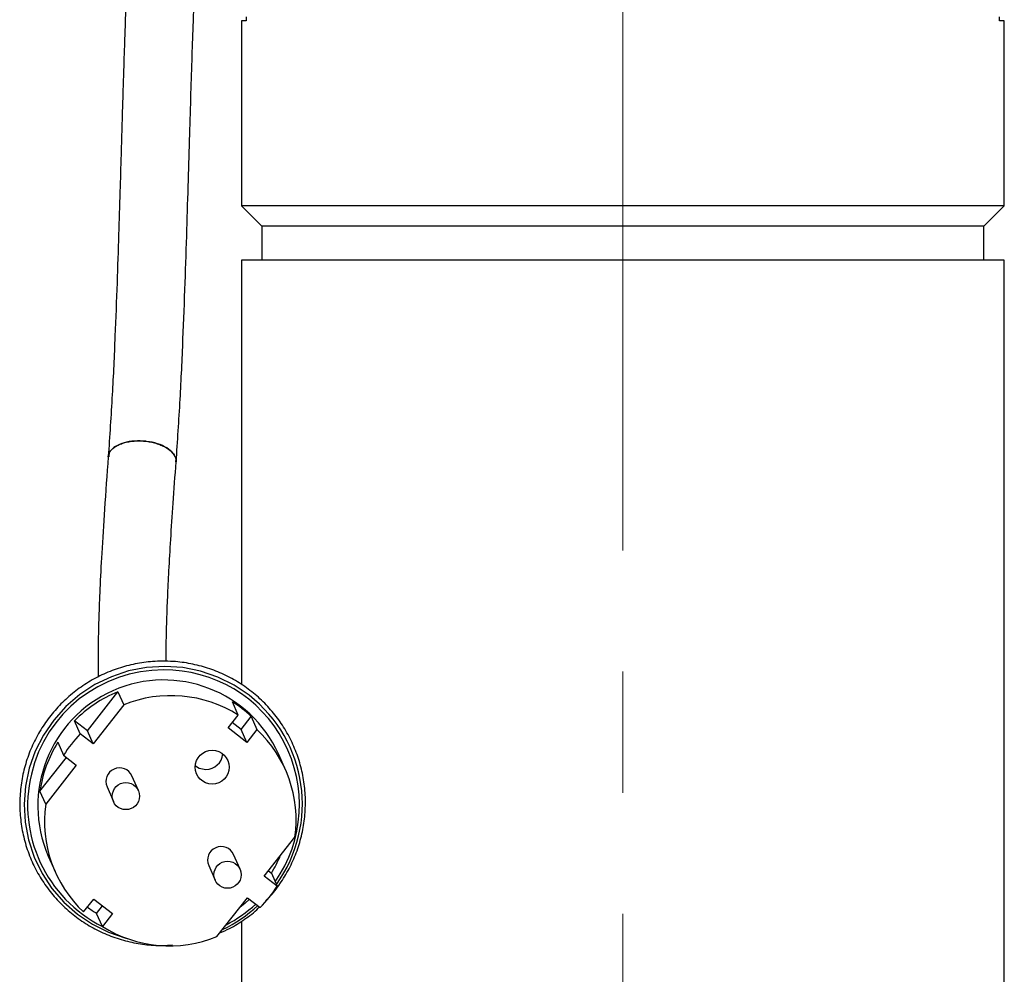
# Model space of a CAD drawing. Units: millimetres. Extents: x -4 to 213, y 0 to 297.
# Drawn here: x 147 to 168, y 152 to 172 of the extents above; entities that cross this region are included whole.
import ezdxf

# ---------------------------------------------------------------- set-up
doc = ezdxf.new("R2010")
doc.units = ezdxf.units.MM
doc.linetypes.add('CENTERX2', pattern=[20.32, 12.7, -2.54, 2.54, -2.54])
doc.layers.add('FORMAT', color=7, linetype='Continuous')

msp = doc.modelspace()

# ---------------------------------------------------------------- linework, layer by layer
at = {"color": 7, "linetype": 'Continuous', "lineweight": 25}
for p, q in [((152.1167, 172.5027), (152.1167, 172.4171)), ((167.9198, 172.4171), (167.9198, 172.5027)), ((152.0183, 172.4171), (152.0183, 168.5386)), ((152.1167, 172.4171), (152.0183, 172.4171)), ((168.0183, 172.4171), (167.9198, 172.4171)), ((168.0183, 168.5386), (168.0183, 172.4171)), ((152.0157, 168.5411), (152.4468, 168.11)), ((167.5897, 168.11), (168.0208, 168.5411)), ((152.4468, 168.11), (152.4468, 167.3957)), ((167.5897, 167.3957), (167.5897, 168.11)), ((152.0183, 167.3957), (152.0183, 158.4971)), ((168.0183, 151.8243), (168.0183, 167.3957)), ((148.7827, 157.5286), (149.4242, 158.3458)), ((149.4242, 158.3458), (149.5451, 158.0717)), ((149.5451, 158.0717), (148.9035, 157.2545)), ((151.9484, 157.8585), (151.8276, 158.1326)), ((151.7356, 157.5875), (151.9484, 157.8585)), ((152.0077, 157.5577), (152.2205, 157.8288)), ((152.2205, 157.8288), (152.3413, 157.5547)), ((148.6351, 157.4621), (148.5142, 157.7362)), ((148.7827, 157.5286), (148.5142, 157.7362)), ((152.0077, 157.5577), (151.8239, 157.6999)), ((148.9035, 157.2545), (148.6351, 157.4621)), ((148.9035, 157.2545), (148.7827, 157.5286)), ((152.1285, 157.2836), (151.7356, 157.5875)), ((152.1285, 157.2836), (152.0077, 157.5577)), ((152.3413, 157.5547), (152.1285, 157.2836)), ((148.162, 157.2876), (148.2829, 157.0135)), ((148.2829, 157.0135), (148.5513, 156.8058)), ((152.9416, 156.7073), (152.7981, 157.0328)), ((147.7889, 156.2627), (148.3422, 156.9676)), ((148.5513, 156.8058), (147.9098, 155.9886)), ((149.8544, 156.2727), (149.7185, 156.5811)), ((147.9098, 155.9886), (147.7889, 156.2627)), ((149.1956, 156.3506), (149.3316, 156.0422)), ((152.4954, 154.4764), (153.137, 155.2936)), ((151.9871, 154.6233), (151.8512, 154.9316)), ((147.9616, 154.9005), (148.1051, 154.5749)), ((151.3283, 154.7011), (151.4643, 154.3927)), ((152.5837, 154.5888), (152.643, 154.5429)), ((152.643, 154.5429), (152.7639, 154.2688)), ((152.7639, 154.2688), (152.4954, 154.4764)), ((148.7055, 153.7275), (148.9183, 153.9986)), ((148.9183, 153.9986), (149.3111, 153.6948)), ((151.5017, 153.2105), (152.1433, 154.0278)), ((152.1433, 154.0278), (152.4117, 153.8201)), ((148.9775, 153.6978), (149.102, 153.8565)), ((149.0983, 153.4237), (148.9775, 153.6978)), ((149.3111, 153.6948), (149.0983, 153.4237)), ((152.0183, 153.5362), (152.0183, 151.8243))]:
    msp.add_line(p, q, dxfattribs=at)
at = {"color": 7, "linetype": 'Continuous', "lineweight": 25, "flags": 128}
for points in [[(160.0183, 168.11), (159.4011, 168.11), (158.7881, 168.11), (158.1832, 168.11), (157.5906, 168.11), (157.0141, 168.11), (156.4576, 168.11), (155.9248, 168.11), (155.4193, 168.11), (154.9443, 168.11), (154.5031, 168.11), (154.0987, 168.11), (153.7336, 168.11), (153.4103, 168.11), (153.131, 168.11), (152.8976, 168.11), (152.7115, 168.11), (152.5741, 168.11), (152.4862, 168.11), (152.4484, 168.11), (152.4468, 168.11)], [(167.5897, 168.11), (167.5881, 168.11), (167.5503, 168.11), (167.4624, 168.11), (167.325, 168.11), (167.1389, 168.11), (166.9055, 168.11), (166.6262, 168.11), (166.3029, 168.11), (165.9378, 168.11), (165.5334, 168.11), (165.0922, 168.11), (164.6172, 168.11), (164.1117, 168.11), (163.5789, 168.11), (163.0224, 168.11), (162.4459, 168.11), (161.8533, 168.11), (161.2484, 168.11), (160.6354, 168.11), (160.0183, 168.11)], [(160.0183, 167.3957), (159.3826, 167.3957), (158.7511, 167.3957), (158.1275, 167.3957), (157.5159, 167.3957), (156.9201, 167.3957), (156.3439, 167.3957), (155.7909, 167.3957), (155.2646, 167.3957), (154.7684, 167.3957), (154.3054, 167.3957), (153.8785, 167.3957), (153.4905, 167.3957), (153.1437, 167.3957), (152.8403, 167.3957), (152.5824, 167.3957), (152.3714, 167.3957), (152.2088, 167.3957), (152.0956, 167.3957), (152.0325, 167.3957), (152.0183, 167.3957)], [(168.0183, 167.3957), (168.004, 167.3957), (167.9409, 167.3957), (167.8277, 167.3957), (167.6651, 167.3957), (167.4541, 167.3957), (167.1962, 167.3957), (166.8928, 167.3957), (166.546, 167.3957), (166.158, 167.3957), (165.7311, 167.3957), (165.2681, 167.3957), (164.7719, 167.3957), (164.2456, 167.3957), (163.6926, 167.3957), (163.1164, 167.3957), (162.5206, 167.3957), (161.909, 167.3957), (161.2854, 167.3957), (160.6539, 167.3957), (160.0183, 167.3957)], [(151.0484, 156.7901), (151.1314, 156.7426), (151.2679, 156.7164)], [(152.1873, 153.9937), (152.0884, 153.9073), (151.9838, 153.8246)]]:
    msp.add_lwpolyline(points, dxfattribs=at)
at = {"color": 8, "linetype": 'Continuous', "lineweight": 25, "flags": 128}
msp.add_lwpolyline([(152.1761, 158.2721), (151.8609, 158.4843), (151.5204, 158.6536), (151.1602, 158.7771), (150.7866, 158.8528), (150.406, 158.8792), (150.0248, 158.856), (149.6496, 158.7835), (149.2869, 158.663), (148.9427, 158.4966), (148.6231, 158.2871), (148.3334, 158.0381), (148.0786, 157.7538), (147.8632, 157.4392), (147.6907, 157.0995), (147.5642, 156.7406), (147.4857, 156.3687), (147.4567, 155.9901), (147.4776, 155.6113), (147.5481, 155.2388), (147.6669, 154.8789), (147.8321, 154.5378), (148.0408, 154.2213), (148.2895, 153.9349), (148.5738, 153.6835), (148.8889, 153.4713), (149.2295, 153.302), (149.5896, 153.1785), (149.6169, 153.1712)], dxfattribs=at)
at = {"color": 7, "linetype": 'Continuous', "lineweight": 25}
for centre, radius in [((151.4022, 156.7643), 0.3562), ((149.5917, 156.1588), 0.285), ((151.7244, 154.5093), 0.285)]:
    msp.add_circle(centre, radius, dxfattribs=at)
for centre, radius, start, end in [((150.3699, 155.9634), 2.8397, 89.79853, 243.39181), ((150.4096, 155.9805), 2.8227, 325.02526, 90.60331), ((150.387, 155.9503), 2.6429, 24.17769, 203.40617), ((150.4198, 155.8757), 2.6632, 111.95087, 135.68557), ((150.5385, 155.617), 2.6481, 57.82947, 112.03277), ((150.4328, 155.9233), 2.6128, 46.82701, 57.73453), ((150.5316, 155.6107), 2.6504, 135.68991, 148.04318), ((150.5619, 155.658), 2.6007, 351.94705, 46.82832), ((150.3929, 155.895), 2.6299, 148.02675, 171.96271), ((151.2661, 157.0749), 0.3585, 270.27341, 354.9764), ((149.4577, 156.4643), 0.2857, 24.12698, 203.45689), ((150.4848, 155.6243), 2.6007, 171.94705, 226.82832), ((151.5904, 154.8148), 0.2857, 24.12698, 203.45689), ((150.4041, 155.9394), 2.6387, 328.04522, 336.90422), ((150.5152, 155.6715), 2.6504, 315.68991, 328.04318), ((150.3739, 155.9095), 2.6157, 232.63253, 237.73163), ((150.3618, 156.0087), 2.8782, 297.62422, 312.73967), ((150.5083, 155.6652), 2.6481, 237.82947, 292.03277)]:
    msp.add_arc(centre, radius, start, end, dxfattribs=at)
at = {"color": 8, "linetype": 'Continuous', "lineweight": 25}
for centre, radius, start, end in [((150.4089, 155.9922), 2.8846, 324.18819, 52.22121), ((150.3558, 156.0218), 2.9452, 295.43089, 312.82708)]:
    msp.add_arc(centre, radius, start, end, dxfattribs=at)
at = {"color": 7, "linetype": 'Continuous', "lineweight": 25}
for points, knots in [([(149.7131, 175.1882), (149.7091, 175.1347), (149.6955, 174.9541), (149.6734, 174.592), (149.6474, 174.1116), (149.6233, 173.5951), (149.6013, 173.0668), (149.5818, 172.5487), (149.5648, 172.0612), (149.5501, 171.6118), (149.5368, 171.1914), (149.5232, 170.7466), (149.5075, 170.2205), (149.4884, 169.5683), (149.4654, 168.7904), (149.438, 167.8926), (149.4047, 166.8804), (149.3618, 165.7596), (149.3063, 164.53), (149.2507, 163.7065), (149.2217, 163.2755)], [0, 0, 0, 0, 0.0172986, 0.0584158, 0.0999959, 0.142035, 0.1845001, 0.2252692, 0.2631471, 0.2981516, 0.3302955, 0.3618765, 0.4032471, 0.455653, 0.519076, 0.5934985, 0.678892, 0.7752037, 0.8823542, 1, 1, 1, 1]), ([(150.6461, 163.166), (150.6755, 163.6014), (150.7322, 164.4406), (150.7894, 165.7066), (150.8346, 166.8926), (150.8708, 168.0047), (150.902, 169.0402), (150.93, 169.9959), (150.9559, 170.8666), (150.9807, 171.6607), (151.0038, 172.3409), (151.0237, 172.8817), (151.0359, 173.1747), (151.0409, 173.2946)], [0, 0, 0, 0, 0.1407039, 0.2712522, 0.3919822, 0.5029728, 0.6042833, 0.6959402, 0.7779555, 0.850334, 0.9171724, 0.9661125, 1, 1, 1, 1]), ([(168.012, 168.5386), (168.0137, 168.5386), (168.0203, 168.5386), (167.9744, 168.5386), (167.8727, 168.5386), (167.7105, 168.5386), (167.4955, 168.5386), (167.229, 168.5386), (166.9078, 168.5386), (166.5385, 168.5386), (166.1238, 168.5386), (165.6684, 168.5386), (165.1672, 168.5386), (164.6312, 168.5386), (164.0638, 168.5386), (163.4708, 168.5386), (162.846, 168.5386), (162.2038, 168.5386), (161.5476, 168.5386), (160.884, 168.5386), (160.2061, 168.5386), (159.53, 168.5386), (158.8607, 168.5386), (158.2011, 168.5386), (157.5465, 168.5386), (156.9113, 168.5386), (156.3012, 168.5386), (155.7201, 168.5386), (155.1627, 168.5386), (154.6428, 168.5386), (154.1624, 168.5386), (153.7253, 168.5386), (153.3279, 168.5386), (152.9804, 168.5386), (152.6845, 168.5386), (152.4405, 168.5386), (152.2474, 168.5386), (152.1123, 168.5386), (152.0316, 168.5386), (152.024, 168.5386), (152.0204, 168.5386)], [0, 0, 0, 0, 0.0091648, 0.0357189, 0.0628505, 0.0901817, 0.1165527, 0.1433, 0.1702384, 0.1975696, 0.2239406, 0.2506879, 0.2776263, 0.3049575, 0.3313285, 0.3580758, 0.3850142, 0.4123453, 0.4387164, 0.4654637, 0.4924021, 0.5197332, 0.5461042, 0.5726584, 0.59979, 0.6271211, 0.6534921, 0.6802394, 0.7071778, 0.734509, 0.76088, 0.7876273, 0.8145657, 0.8418969, 0.8682679, 0.894822, 0.9219536, 0.9492847, 0.9756558, 1, 1, 1, 1]), ([(149.2229, 163.2753), (149.2228, 163.2785), (149.2215, 163.3039), (149.2387, 163.3493), (149.2754, 163.4096), (149.3322, 163.464), (149.4063, 163.5119), (149.4947, 163.5512), (149.5963, 163.5814), (149.7067, 163.6012), (149.8244, 163.6102), (149.9299, 163.6088), (149.9953, 163.6021), (150.0202, 163.5995)], [0, 0, 0, 0, 0.0153375, 0.1189535, 0.2196494, 0.3232654, 0.4239612, 0.5275773, 0.6282731, 0.7318892, 0.8325851, 0.9362011, 1, 1, 1, 1]), ([(149.9522, 163.6059), (149.8719, 163.6071), (149.7114, 163.6095), (149.4942, 163.5578), (149.3302, 163.4709), (149.2356, 163.3711), (149.2325, 163.3014), (149.2314, 163.2751)], [0, 0, 0, 0, 0.21712097, 0.43424194, 0.65136293, 0.86848399, 1, 1, 1, 1]), ([(150.6364, 163.167), (150.6402, 163.1836), (150.6535, 163.2428), (150.5917, 163.3484), (150.4587, 163.4649), (150.2617, 163.554), (150.0819, 163.5948), (149.9772, 163.6038), (149.9522, 163.6059)], [0, 0, 0, 0, 0.0829661, 0.2955684, 0.5081707, 0.7207731, 0.9333755, 1, 1, 1, 1]), ([(150.0202, 163.5995), (150.0592, 163.5938), (150.1383, 163.5821), (150.25, 163.5517), (150.3539, 163.5123), (150.4449, 163.4649), (150.5222, 163.4101), (150.5823, 163.3504), (150.6239, 163.2866), (150.6464, 163.2248), (150.6453, 163.1848), (150.6448, 163.1669)], [0, 0, 0, 0, 0.1116715, 0.2265815, 0.338253, 0.453163, 0.5648346, 0.6797446, 0.7914161, 0.9063262, 1, 1, 1, 1]), ([(149.2217, 163.2753), (149.1939, 162.903), (149.1414, 162.1977), (149.0843, 161.2782), (149.0456, 160.5273), (149.0226, 159.9329), (149.0107, 159.4738), (149.0064, 159.1284), (149.006, 158.865), (149.0081, 158.7212), (149.0091, 158.6555)], [0, 0, 0, 0, 0.1961051, 0.3715574, 0.5263059, 0.6602871, 0.7734381, 0.8657103, 0.9386092, 1, 1, 1, 1]), ([(150.4351, 158.9863), (150.435, 159.0024), (150.4342, 159.15), (150.4389, 159.4406), (150.45, 159.8733), (150.4677, 160.3401), (150.4944, 160.8971), (150.5322, 161.5537), (150.582, 162.3122), (150.6242, 162.8743), (150.6461, 163.1662)], [0, 0, 0, 0, 0.0169993, 0.1557023, 0.2641898, 0.3855175, 0.5197234, 0.6668467, 0.8269297, 1, 1, 1, 1]), ([(150.3592, 158.9887), (150.2898, 158.9868), (150.0979, 158.9816), (149.7854, 158.9371), (149.4288, 158.8433), (149.0861, 158.7062), (148.7626, 158.5287), (148.4632, 158.3131), (148.1924, 158.0628), (147.9542, 157.7815), (147.7523, 157.4735), (147.5897, 157.1434), (147.4689, 156.7962), (147.3916, 156.4372), (147.3591, 156.0717), (147.3718, 155.7053), (147.4294, 155.3435), (147.5312, 154.9916), (147.6756, 154.6551), (147.8603, 154.339), (148.0827, 154.048), (148.3393, 153.7864), (148.6263, 153.5583), (148.9395, 153.367), (149.274, 153.2155), (149.6249, 153.1054), (149.9869, 153.041), (150.3036, 153.0175), (150.497, 153.0336), (150.5682, 153.0396)], [0, 0, 0, 0, 0.0216672, 0.0599137, 0.09818, 0.1364511, 0.1747254, 0.2130008, 0.2512753, 0.2895471, 0.3278147, 0.3660766, 0.4043316, 0.4425792, 0.4808189, 0.5190511, 0.5572764, 0.595496, 0.6337113, 0.6719242, 0.7101361, 0.7483489, 0.7865645, 0.8247847, 0.8630109, 0.9012442, 0.9394851, 0.9777338, 1, 1, 1, 1]), ([(152.522, 153.9606), (152.5575, 153.9958), (152.6802, 154.1173), (152.8551, 154.3567), (153.0429, 154.6727), (153.1884, 155.0108), (153.2918, 155.3633), (153.3509, 155.7257), (153.3651, 156.0922), (153.3341, 156.4574), (153.2583, 156.8158), (153.139, 157.162), (152.9779, 157.4908), (152.7774, 157.7973), (152.5407, 158.0768), (152.2712, 158.3252), (151.973, 158.5388), (151.6506, 158.7142), (151.3088, 158.8491), (150.9527, 158.9406), (150.6338, 158.9842), (150.4353, 158.9874), (150.3592, 158.9887)], [0, 0, 0, 0, 0.0214365, 0.0740391, 0.1266351, 0.1792225, 0.2318001, 0.2843671, 0.3369235, 0.3894698, 0.4420072, 0.4945375, 0.5470629, 0.5995858, 0.6521084, 0.7046333, 0.7571631, 0.8097001, 0.862246, 0.9148019, 0.9673686, 1, 1, 1, 1]), ([(151.5625, 153.288), (151.6319, 153.3181), (151.8141, 153.3969), (152.0836, 153.5725), (152.2931, 153.7259), (152.3873, 153.823), (152.3962, 153.8322)], [0, 0, 0, 0, 0.2262872, 0.5940804, 0.9618754, 1, 1, 1, 1])]:
    msp.add_open_spline(points, degree=3, knots=knots, dxfattribs=at)
at = {"layer": 'FORMAT', "color": 7, "linetype": 'CENTERX2', "lineweight": 18}
msp.add_line((160.0183, 194.3283), (160.0183, 126.7607), dxfattribs=at)

doc.saveas('drawing.dxf')
